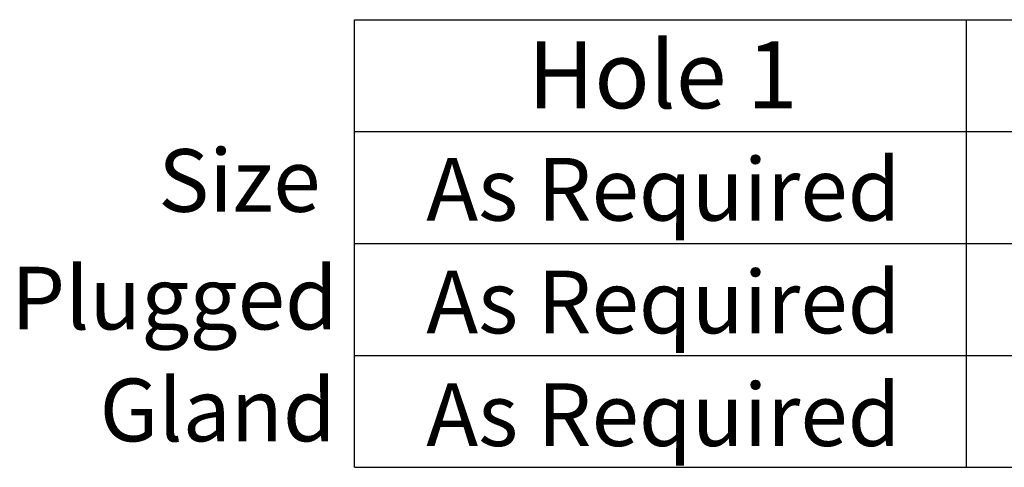
# Paper-space layout 'Sheet1' of a CAD drawing. Units: millimetres. Extents: x 0 to 594, y 0 to 420.
# Drawn here: x 461 to 505, y 282 to 302 of the extents above; entities that cross this region are included whole.
import ezdxf
from ezdxf.enums import TextEntityAlignment as Align

# ---------------------------------------------------------------- set-up
doc = ezdxf.new("R2010")
doc.units = ezdxf.units.MM
doc.layers.add('11', color=7, linetype='Continuous')
doc.layers.add('Default', color=7, linetype='Continuous')
doc.styles.add('SEACAD_Arial', font='arial.ttf')

# ---------------------------------------------------------------- blocks, each defined once
blk = doc.blocks.new('SEANNOT_GROUP13')
at = {"layer": 'Default', "color": 7, "linetype": 'Continuous', "style": 'SEACAD_Arial'}
blk.add_text('As Required', height=2.8, dxfattribs=at).set_placement((479.323, 295.987), align=Align.TOP_LEFT)
blk = doc.blocks.new('SEANNOT_GROUP14')
at = {"layer": 'Default', "color": 7, "linetype": 'Continuous', "style": 'SEACAD_Arial'}
blk.add_text('As Required', height=2.8, dxfattribs=at).set_placement((479.323, 290.951), align=Align.TOP_LEFT)
blk = doc.blocks.new('SEANNOT_GROUP15')
at = {"layer": 'Default', "color": 7, "linetype": 'Continuous', "style": 'SEACAD_Arial'}
blk.add_text('As Required', height=2.8, dxfattribs=at).set_placement((479.323, 285.915), align=Align.TOP_LEFT)
blk = doc.blocks.new('SEANNOT_GROUP91')
at = {"layer": 'Default', "color": 7, "linetype": 'Continuous', "style": 'SEACAD_Arial'}
blk.add_text('As Required', height=2.8, dxfattribs=at).set_placement((479.323, 295.987), align=Align.TOP_LEFT)
blk = doc.blocks.new('SEANNOT_GROUP92')
at = {"layer": 'Default', "color": 7, "linetype": 'Continuous', "style": 'SEACAD_Arial'}
blk.add_text('As Required', height=2.8, dxfattribs=at).set_placement((479.323, 290.951), align=Align.TOP_LEFT)
blk = doc.blocks.new('SEANNOT_GROUP93')
at = {"layer": 'Default', "color": 7, "linetype": 'Continuous', "style": 'SEACAD_Arial'}
blk.add_text('As Required', height=2.8, dxfattribs=at).set_placement((479.323, 285.915), align=Align.TOP_LEFT)
blk = doc.blocks.new('SEANNOT_GROUP129')
at = {"layer": 'Default', "color": 7, "linetype": 'Continuous', "style": 'SEACAD_Arial'}
blk.add_text('As Required', height=2.8, dxfattribs=at).set_placement((479.323, 295.987), align=Align.TOP_LEFT)
blk = doc.blocks.new('SEANNOT_GROUP130')
at = {"layer": 'Default', "color": 7, "linetype": 'Continuous', "style": 'SEACAD_Arial'}
blk.add_text('As Required', height=2.8, dxfattribs=at).set_placement((479.323, 290.951), align=Align.TOP_LEFT)
blk = doc.blocks.new('SEANNOT_GROUP131')
at = {"layer": 'Default', "color": 7, "linetype": 'Continuous', "style": 'SEACAD_Arial'}
blk.add_text('As Required', height=2.8, dxfattribs=at).set_placement((479.323, 285.915), align=Align.TOP_LEFT)
blk = doc.blocks.new('SEANNOT_GROUP158')
at = {"layer": 'Default', "color": 7, "linetype": 'Continuous', "style": 'SEACAD_Arial'}
blk.add_text('As Required', height=2.8, dxfattribs=at).set_placement((479.323, 295.987), align=Align.TOP_LEFT)
blk = doc.blocks.new('SEANNOT_GROUP159')
at = {"layer": 'Default', "color": 7, "linetype": 'Continuous', "style": 'SEACAD_Arial'}
blk.add_text('As Required', height=2.8, dxfattribs=at).set_placement((479.323, 290.951), align=Align.TOP_LEFT)
blk = doc.blocks.new('SEANNOT_GROUP160')
at = {"layer": 'Default', "color": 7, "linetype": 'Continuous', "style": 'SEACAD_Arial'}
blk.add_text('As Required', height=2.8, dxfattribs=at).set_placement((479.323, 285.915), align=Align.TOP_LEFT)
blk = doc.blocks.new('SEANNOT_GROUP186')
at = {"layer": 'Default', "color": 7, "linetype": 'Continuous', "style": 'SEACAD_Arial'}
blk.add_text('As Required', height=2.8, dxfattribs=at).set_placement((479.323, 295.987), align=Align.TOP_LEFT)
blk = doc.blocks.new('SEANNOT_GROUP187')
at = {"layer": 'Default', "color": 7, "linetype": 'Continuous', "style": 'SEACAD_Arial'}
blk.add_text('As Required', height=2.8, dxfattribs=at).set_placement((479.323, 290.951), align=Align.TOP_LEFT)
blk = doc.blocks.new('SEANNOT_GROUP188')
at = {"layer": 'Default', "color": 7, "linetype": 'Continuous', "style": 'SEACAD_Arial'}
blk.add_text('As Required', height=2.8, dxfattribs=at).set_placement((479.323, 285.915), align=Align.TOP_LEFT)
blk = doc.blocks.new('SEANNOT_GROUP216')
at = {"layer": 'Default', "color": 7, "linetype": 'Continuous', "style": 'SEACAD_Arial'}
blk.add_text('As Required', height=2.8, dxfattribs=at).set_placement((479.323, 295.987), align=Align.TOP_LEFT)
blk = doc.blocks.new('SEANNOT_GROUP217')
at = {"layer": 'Default', "color": 7, "linetype": 'Continuous', "style": 'SEACAD_Arial'}
blk.add_text('As Required', height=2.8, dxfattribs=at).set_placement((479.323, 290.951), align=Align.TOP_LEFT)
blk = doc.blocks.new('SEANNOT_GROUP218')
at = {"layer": 'Default', "color": 7, "linetype": 'Continuous', "style": 'SEACAD_Arial'}
blk.add_text('As Required', height=2.8, dxfattribs=at).set_placement((479.323, 285.915), align=Align.TOP_LEFT)

psp = doc.layouts.new('Sheet1')

# ---------------------------------------------------------------- linework, layer by layer
at = {"layer": '11', "color": 7, "linetype": 'Continuous'}
for p, q in [((476.118, 282.164), (476.118, 302.164)), ((476.118, 282.164), (476.118, 302.164)), ((476.118, 282.164), (476.118, 302.164)), ((476.118, 282.164), (476.118, 302.164)), ((476.118, 282.164), (476.118, 302.164)), ((476.118, 282.164), (476.118, 302.164)), ((503.477, 282.164), (503.477, 302.164)), ((503.477, 282.164), (503.477, 302.164)), ((503.477, 282.164), (503.477, 302.164)), ((503.477, 282.164), (503.477, 302.164)), ((503.477, 282.164), (503.477, 302.164)), ((503.477, 282.164), (503.477, 302.164))]:
    psp.add_line(p, q, dxfattribs=at)
at = {"layer": 'Default', "color": 7, "linetype": 'Continuous'}
for p, q in [((476.118, 302.164), (585.554, 302.164)), ((476.118, 302.164), (585.554, 302.164)), ((476.118, 302.164), (585.554, 302.164)), ((476.118, 302.164), (585.554, 302.164)), ((476.118, 302.164), (585.554, 302.164)), ((476.118, 302.164), (585.554, 302.164)), ((476.118, 297.164), (585.554, 297.164)), ((476.118, 297.164), (585.554, 297.164)), ((476.118, 297.164), (585.554, 297.164)), ((476.118, 297.164), (585.554, 297.164)), ((476.118, 297.164), (585.554, 297.164)), ((476.118, 297.164), (585.554, 297.164)), ((476.118, 292.164), (585.554, 292.164)), ((476.118, 292.164), (585.554, 292.164)), ((476.118, 292.164), (585.554, 292.164)), ((476.118, 292.164), (585.554, 292.164)), ((476.118, 292.164), (585.554, 292.164)), ((476.118, 292.164), (585.554, 292.164)), ((476.118, 287.164), (585.554, 287.164)), ((476.118, 287.164), (585.554, 287.164)), ((476.118, 287.164), (585.554, 287.164)), ((476.118, 287.164), (585.554, 287.164)), ((476.118, 287.164), (585.554, 287.164)), ((476.118, 287.164), (585.554, 287.164)), ((476.118, 282.164), (585.554, 282.164)), ((476.118, 282.164), (585.554, 282.164)), ((476.118, 282.164), (585.554, 282.164)), ((476.118, 282.164), (585.554, 282.164)), ((476.118, 282.164), (585.554, 282.164)), ((476.118, 282.164), (585.554, 282.164))]:
    psp.add_line(p, q, dxfattribs=at)

# ---------------------------------------------------------------- block references
at = {"layer": 'Default'}
for name in ['SEANNOT_GROUP13', 'SEANNOT_GROUP91', 'SEANNOT_GROUP129', 'SEANNOT_GROUP158', 'SEANNOT_GROUP186', 'SEANNOT_GROUP216', 'SEANNOT_GROUP14', 'SEANNOT_GROUP92', 'SEANNOT_GROUP130', 'SEANNOT_GROUP159', 'SEANNOT_GROUP187', 'SEANNOT_GROUP217', 'SEANNOT_GROUP15', 'SEANNOT_GROUP93', 'SEANNOT_GROUP131', 'SEANNOT_GROUP160', 'SEANNOT_GROUP188', 'SEANNOT_GROUP218']:
    psp.add_blockref(name, (0, 0), dxfattribs=at)

# ---------------------------------------------------------------- texts
at = {"layer": '11', "color": 7, "linetype": 'Continuous', "style": 'SEACAD_Arial'}
for s, height, p in [('Hole 1', 3, (483.859, 301.205)), ('Hole 1', 3, (483.859, 301.205)), ('Hole 1', 3, (483.859, 301.205)), ('Hole 1', 3, (483.859, 301.205)), ('Hole 1', 3, (483.859, 301.205)), ('Hole 1', 3, (483.859, 301.205)), ('Size', 2.8, (467.34, 296.381)), ('Size', 2.8, (467.34, 296.381)), ('Size', 2.8, (467.34, 296.381)), ('Size', 2.8, (467.34, 296.381)), ('Size', 2.8, (467.34, 296.381)), ('Plugged', 2.8, (460.76, 291.125)), ('Plugged', 2.8, (460.76, 291.125)), ('Plugged', 2.8, (460.76, 291.125)), ('Plugged', 2.8, (460.76, 291.125)), ('Plugged', 2.8, (460.76, 291.125)), ('Gland', 2.8, (464.716, 286.125)), ('Gland', 2.8, (464.716, 286.125)), ('Gland', 2.8, (464.716, 286.125)), ('Gland', 2.8, (464.716, 286.125)), ('Gland', 2.8, (464.716, 286.125))]:
    psp.add_text(s, height=height, dxfattribs=at).set_placement(p, align=Align.TOP_LEFT)

doc.saveas('drawing.dxf')
